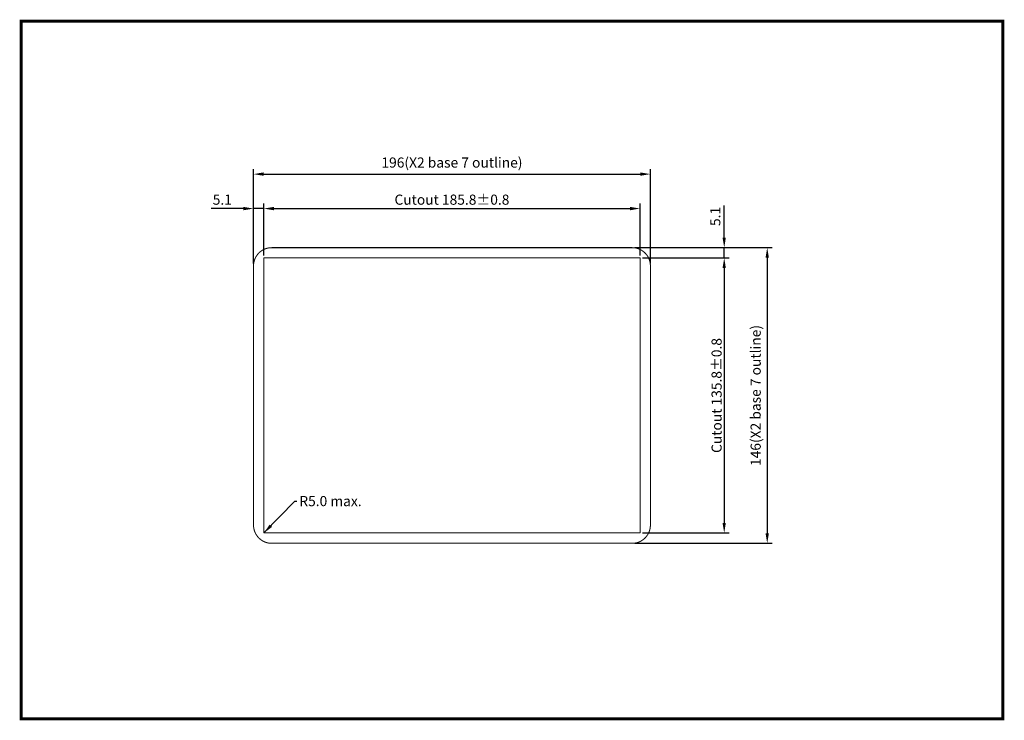
# Model space of a CAD drawing. Units: millimetres. Extents: x 0 to 486, y 0 to 346.
import ezdxf

# ---------------------------------------------------------------- set-up
doc = ezdxf.new("R2010")
doc.units = ezdxf.units.MM
doc.header["$LTSCALE"] = 25
doc.layers.get('0').update_dxf_attribs({"lineweight": 18})
doc.layers.add('3', color=7, linetype='Continuous')
doc.layers.add('Dim', color=7, linetype='Continuous', lineweight=5)
doc.styles.add('SIMPLEX', font='simplex.shx')
doc.dimstyles.new('ISO-25', dxfattribs={"dimtxt": 2.5, "dimasz": 2.5, "dimexe": 1.25, "dimexo": 0.625, "dimtad": 1, "dimdsep": 46, "dimtxsty": 'SIMPLEX', "dimcen": 2.5, "dimadec": 0, "dimazin": 0, "dimtfac": 1, "dimtmove": 0, "dimatfit": 3, "dimfxl": 1, "dimarcsym": 0})

# ---------------------------------------------------------------- blocks, each defined once
blk = doc.blocks.new('*D1')
at = {"layer": 'Defpoints', "color": 0, "transparency": 16777216}
for p in [(302.47, 233.4), (347.92, 233.4), (306.37, 228.3)]:
    blk.add_point(p, dxfattribs=at)
at = {"layer": 'Dim', "color": 0, "lineweight": -2, "transparency": 16777216}
for p, q in [((347.92, 238.4), (347.92, 254.23)), ((303.72, 233.4), (350.42, 233.4)), ((347.92, 228.3), (347.92, 233.4)), ((307.62, 228.3), (350.42, 228.3)), ((347.92, 223.3), (347.92, 218.3))]:
    blk.add_line(p, q, dxfattribs=at)
at = {"layer": 'Dim', "color": 0, "transparency": 16777216}
for points in [[(347.09, 238.4), (348.75, 238.4), (347.92, 233.4)], [(347.09, 223.3), (348.75, 223.3), (347.92, 228.3)]]:
    blk.add_solid(points, dxfattribs=at)
at = {"layer": 'Dim', "color": 0, "transparency": 16777216, "insert": (344.17, 248.81), "char_height": 5, "attachment_point": 5, "rotation": 90, "style": 'SIMPLEX'}
blk.add_mtext('5.1', dxfattribs=at)
blk = doc.blocks.new('*D2')
at = {"layer": 'Defpoints', "color": 0, "transparency": 16777216}
for p in [(115.47, 252.71), (115.47, 224.4), (120.57, 228.3)]:
    blk.add_point(p, dxfattribs=at)
at = {"layer": 'Dim', "color": 0, "lineweight": -2, "transparency": 16777216}
for p, q in [((115.47, 225.65), (115.47, 255.21)), ((120.57, 229.55), (120.57, 255.21)), ((110.47, 252.71), (94.64, 252.71)), ((120.57, 252.71), (115.47, 252.71)), ((125.57, 252.71), (130.57, 252.71))]:
    blk.add_line(p, q, dxfattribs=at)
at = {"layer": 'Dim', "color": 0, "transparency": 16777216}
for points in [[(110.47, 253.54), (110.47, 251.87), (115.47, 252.71)], [(125.57, 253.54), (125.57, 251.87), (120.57, 252.71)]]:
    blk.add_solid(points, dxfattribs=at)
at = {"layer": 'Dim', "color": 0, "transparency": 16777216, "insert": (100.06, 256.46), "char_height": 5, "attachment_point": 5, "style": 'SIMPLEX'}
blk.add_mtext('5.1', dxfattribs=at)
blk = doc.blocks.new('*D3')
at = {"layer": 'Defpoints', "color": 0, "transparency": 16777216}
for p in [(302.47, 233.4), (302.47, 87.4), (369.17, 87.4)]:
    blk.add_point(p, dxfattribs=at)
at = {"layer": 'Dim', "color": 0, "lineweight": -2, "transparency": 16777216}
for p, q in [((303.72, 233.4), (371.67, 233.4)), ((369.17, 228.4), (369.17, 92.4)), ((303.72, 87.4), (371.67, 87.4))]:
    blk.add_line(p, q, dxfattribs=at)
at = {"layer": 'Dim', "color": 0, "transparency": 16777216}
for points in [[(368.34, 228.4), (370, 228.4), (369.17, 233.4)], [(368.34, 92.4), (370, 92.4), (369.17, 87.4)]]:
    blk.add_solid(points, dxfattribs=at)
at = {"layer": 'Dim', "color": 0, "transparency": 16777216, "insert": (364.11, 160.4), "char_height": 5, "attachment_point": 5, "rotation": 90, "style": 'SIMPLEX'}
blk.add_mtext('146(X2 base 7 outline)', dxfattribs=at)
blk = doc.blocks.new('*D4')
at = {"layer": 'Defpoints', "color": 0, "transparency": 16777216}
for p in [(311.47, 269.72), (115.47, 224.4), (311.47, 224.4)]:
    blk.add_point(p, dxfattribs=at)
at = {"layer": 'Dim', "color": 0, "lineweight": -2, "transparency": 16777216}
for p, q in [((115.47, 225.65), (115.47, 272.22)), ((120.47, 269.72), (306.47, 269.72)), ((311.47, 225.65), (311.47, 272.22))]:
    blk.add_line(p, q, dxfattribs=at)
at = {"layer": 'Dim', "color": 0, "transparency": 16777216}
for points in [[(120.47, 270.56), (120.47, 268.89), (115.47, 269.72)], [(306.47, 270.56), (306.47, 268.89), (311.47, 269.72)]]:
    blk.add_solid(points, dxfattribs=at)
at = {"layer": 'Dim', "color": 0, "transparency": 16777216, "insert": (213.47, 274.78), "char_height": 5, "attachment_point": 5, "style": 'SIMPLEX'}
blk.add_mtext('196(X2 base 7 outline)', dxfattribs=at)
blk = doc.blocks.new('*D5')
at = {"layer": 'Defpoints', "color": 0, "transparency": 16777216}
for p in [(306.37, 228.3), (306.37, 92.5), (347.92, 92.5)]:
    blk.add_point(p, dxfattribs=at)
at = {"layer": 'Dim', "color": 0, "lineweight": -2, "transparency": 16777216}
for p, q in [((307.62, 228.3), (350.42, 228.3)), ((347.92, 223.3), (347.92, 97.5)), ((307.62, 92.5), (350.42, 92.5))]:
    blk.add_line(p, q, dxfattribs=at)
at = {"layer": 'Dim', "color": 0, "transparency": 16777216}
for points in [[(347.09, 223.3), (348.75, 223.3), (347.92, 228.3)], [(347.09, 97.5), (348.75, 97.5), (347.92, 92.5)]]:
    blk.add_solid(points, dxfattribs=at)
at = {"layer": 'Dim', "color": 0, "transparency": 16777216, "insert": (344.17, 160.4), "char_height": 5, "attachment_point": 5, "rotation": 90, "style": 'SIMPLEX'}
blk.add_mtext('Cutout{\\f????|b0|i0|c0|p54; }135.8%%P0.8', dxfattribs=at)
blk = doc.blocks.new('*D6')
at = {"layer": 'Defpoints', "color": 0, "transparency": 16777216}
for p in [(306.37, 252.71), (120.57, 228.3), (306.37, 228.3)]:
    blk.add_point(p, dxfattribs=at)
at = {"layer": 'Dim', "color": 0, "lineweight": -2, "transparency": 16777216}
for p, q in [((120.57, 229.55), (120.57, 255.21)), ((306.37, 229.55), (306.37, 255.21)), ((125.57, 252.71), (301.37, 252.71))]:
    blk.add_line(p, q, dxfattribs=at)
at = {"layer": 'Dim', "color": 0, "transparency": 16777216}
for points in [[(125.57, 253.54), (125.57, 251.87), (120.57, 252.71)], [(301.37, 253.54), (301.37, 251.87), (306.37, 252.71)]]:
    blk.add_solid(points, dxfattribs=at)
at = {"layer": 'Dim', "color": 0, "transparency": 16777216, "insert": (213.47, 256.46), "char_height": 5, "attachment_point": 5, "style": 'SIMPLEX'}
blk.add_mtext('Cutout 185.8%%P0.8', dxfattribs=at)

msp = doc.modelspace()

# ---------------------------------------------------------------- linework, layer by layer
at = {"color": 7, "linetype": 'Continuous', "lineweight": 15, "const_width": 0.5}
msp.add_lwpolyline([(124.472, 87.398), (302.472, 87.398, 0.4142136), (311.472, 96.398), (311.472, 224.398, 0.4142136), (302.472, 233.398), (124.472, 233.398, 0.4142136), (115.472, 224.398), (115.472, 96.398, 0.4142136)], format="xyb", close=True, dxfattribs=at)
msp.add_lwpolyline([(120.572, 92.498), (306.372, 92.498), (306.372, 228.298), (120.572, 228.298)], close=True)
at = {"layer": '3', "const_width": 1.458}
msp.add_lwpolyline([(0.729, 0.729), (0.729, 345.248), (485.523, 345.248), (485.523, 0.729)], close=True, dxfattribs=at)

# ---------------------------------------------------------------- texts
at = {"layer": 'Dim', "insert": (138.089, 110.746), "char_height": 5, "width": 45.40892, "attachment_point": 1, "style": 'SIMPLEX'}
msp.add_mtext('R5.0 max.', dxfattribs=at)

# ---------------------------------------------------------------- dimensions: what is measured, and where the dimension line sits
at = {"layer": 'Dim'}
for base, p1, p2, text, picture, middle in [((311.472, 269.724), (115.472, 224.398), (311.472, 224.398), '<>(X2 base 7 outline)', '*D4', (213.472, 274.783)), ((306.372, 252.705), (120.572, 228.298), (306.372, 228.298), 'Cutout <>%%P0.8', '*D6', (213.472, 256.455))]:
    dim = msp.add_linear_dim(base=base, p1=p1, p2=p2, text=text, dimstyle='ISO-25', override={"dimscale": 2}, dxfattribs=at)
    dim.commit()
    dim.dimension.update_dxf_attribs({"geometry": picture, "text_midpoint": middle})
dim = msp.add_linear_dim(base=(115.472, 252.705), p1=(120.572, 228.298), p2=(115.472, 224.398), dimstyle='ISO-25', override={"dimscale": 2}, dxfattribs=at)
dim.commit()
dim.dimension.update_dxf_attribs({"geometry": '*D2', "text_midpoint": (100.055, 256.455)})
dim = msp.add_linear_dim(base=(347.922, 233.398), p1=(306.372, 228.298), p2=(302.472, 233.398), angle=90, dimstyle='ISO-25', override={"dimscale": 2}, dxfattribs=at)
dim.commit()
dim.dimension.update_dxf_attribs({"geometry": '*D1', "text_midpoint": (344.172, 248.814)})
for base, p1, p2, text, picture, middle in [((369.17, 87.398), (302.472, 233.398), (302.472, 87.398), '<>(X2 base 7 outline)', '*D3', (364.111, 160.398)), ((347.922, 92.498), (306.372, 228.298), (306.372, 92.498), 'Cutout{\\f????|b0|i0|c0|p54; }<>%%P0.8', '*D5', (344.172, 160.398))]:
    dim = msp.add_linear_dim(base=base, p1=p1, p2=p2, angle=90, text=text, dimstyle='ISO-25', override={"dimscale": 2}, dxfattribs=at)
    dim.commit()
    dim.dimension.update_dxf_attribs({"geometry": picture, "text_midpoint": middle})

# ---------------------------------------------------------------- leaders
at = {"layer": 'Dim', "annotation_type": 0, "has_hookline": 1, "hookline_direction": 0, "text_width": 37.619}
msp.add_leader([(120.572, 92.498), (135.834, 108.246), (136.839, 108.246)], dimstyle='ISO-25', override={"dimscale": 2, "dimgap": 0.625, "dimtad": 0}, dxfattribs=at)

doc.saveas('drawing.dxf')
